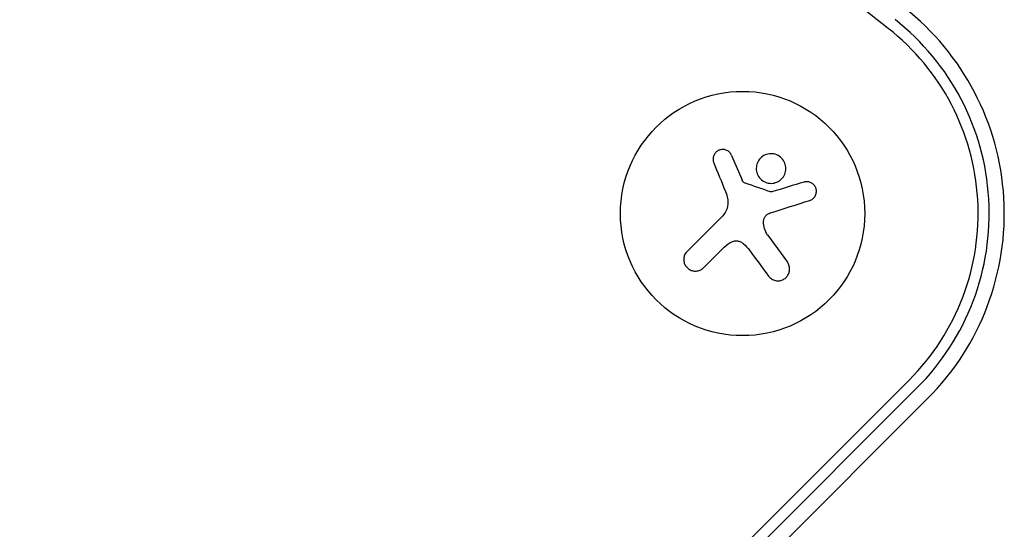
# Model space of a CAD drawing. Units: millimetres. Extents: x -11200 to 11200, y -11200 to 11200.
# Drawn here: x -7706 to -7593, y -4037 to -3978 of the extents above; entities that cross this region are included whole.
import ezdxf

# ---------------------------------------------------------------- set-up
doc = ezdxf.new("R2010")
doc.units = ezdxf.units.MM
doc.header["$LTSCALE"] = 20
doc.layers.add('2d', color=230, linetype='Continuous')

msp = doc.modelspace()

# ---------------------------------------------------------------- linework, layer by layer
at = {"layer": '2d'}
for p, q in [((-7606.2, -3979.23), (-7916.66, -3734.94)), ((-7624.15, -3993.79), (-7622.98, -3996.52)), ((-7629.25, -4004.79), (-7625.2, -4000.74)), ((-7620.02, -4002.91), (-7617.76, -4006.03)), ((-7625.21, -4004.5), (-7627.38, -4006.67)), ((-7670.91, -4086.66), (-7603.8, -4019.54)), ((-7670.02, -4087.55), (-7602.9, -4020.44)), ((-7601.68, -4021.66), (-7668.79, -4088.78))]:
    msp.add_line(p, q, dxfattribs=at)
msp.add_circle((-7622.89, -4000.45), 14, dxfattribs=at)
for radius in [30, 28.27, 27]:
    msp.add_arc((-7622.89, -4000.45), radius, 315, 51.8018, dxfattribs=at)
for points, knots in [([(-7624.15, -3993.79), (-7624.2, -3993.67), (-7624.27, -3993.55), (-7624.36, -3993.46), (-7624.45, -3993.36), (-7624.57, -3993.28), (-7624.69, -3993.22), (-7624.81, -3993.17), (-7624.94, -3993.13), (-7625.07, -3993.12), (-7625.19, -3993.11), (-7625.32, -3993.12), (-7625.44, -3993.15), (-7625.56, -3993.18), (-7625.67, -3993.22), (-7625.77, -3993.29), (-7625.86, -3993.35), (-7625.95, -3993.43), (-7626.03, -3993.52), (-7626.1, -3993.61), (-7626.16, -3993.71), (-7626.2, -3993.81), (-7626.25, -3993.93), (-7626.27, -3994.05), (-7626.28, -3994.17), (-7626.29, -3994.29), (-7626.27, -3994.42), (-7626.24, -3994.54), (-7626.22, -3994.58), (-7626.21, -3994.61), (-7626.2, -3994.65)], [0, 0, 0, 0, 0.117688, 0.117688, 0.117688, 0.23572, 0.23572, 0.23572, 0.348983, 0.348983, 0.348983, 0.453941, 0.453941, 0.453941, 0.55245, 0.55245, 0.55245, 0.649106, 0.649106, 0.649106, 0.748614, 0.748614, 0.748614, 0.85433, 0.85433, 0.85433, 0.967387, 0.967387, 0.967387, 1, 1, 1, 1]), ([(-7619.48, -3993.6), (-7619.93, -3993.56), (-7620.38, -3993.71), (-7621.05, -3994.26), (-7621.27, -3994.67), (-7621.36, -3995.53), (-7621.24, -3996), (-7620.67, -3996.71), (-7620.23, -3996.95), (-7619.77, -3996.99)], [0, 0, 0, 0, 0.125, 0.125, 0.25, 0.25, 0.375, 0.375, 0.5, 0.5, 0.5, 0.5]), ([(-7619.77, -3996.99), (-7619.32, -3997.03), (-7618.87, -3996.88), (-7618.2, -3996.32), (-7617.98, -3995.91), (-7617.89, -3995.05), (-7618.01, -3994.59), (-7618.59, -3993.87), (-7619.02, -3993.64), (-7619.48, -3993.6)], [0.5, 0.5, 0.5, 0.5, 0.625, 0.625, 0.75, 0.75, 0.875, 0.875, 1, 1, 1, 1]), ([(-7622.61, -3996.96), (-7622.66, -3996.95), (-7622.7, -3996.92), (-7622.75, -3996.89), (-7622.79, -3996.85), (-7622.83, -3996.81), (-7622.86, -3996.77), (-7622.86, -3996.76), (-7622.87, -3996.75), (-7622.88, -3996.73)], [0, 0, 0, 0, 0.444984, 0.444984, 0.444984, 0.890124, 0.890124, 0.890124, 1, 1, 1, 1]), ([(-7615.2, -3998.96), (-7615.07, -3998.92), (-7614.95, -3998.86), (-7614.84, -3998.77), (-7614.74, -3998.69), (-7614.64, -3998.58), (-7614.57, -3998.46), (-7614.51, -3998.34), (-7614.46, -3998.21), (-7614.44, -3998.07), (-7614.42, -3997.95), (-7614.42, -3997.82), (-7614.45, -3997.69), (-7614.47, -3997.58), (-7614.51, -3997.47), (-7614.57, -3997.37), (-7614.62, -3997.27), (-7614.69, -3997.18), (-7614.77, -3997.11), (-7614.85, -3997.03), (-7614.94, -3996.97), (-7615.04, -3996.92), (-7615.15, -3996.87), (-7615.26, -3996.83), (-7615.37, -3996.81), (-7615.5, -3996.8), (-7615.63, -3996.8), (-7615.75, -3996.83), (-7615.78, -3996.83), (-7615.82, -3996.84), (-7615.85, -3996.85)], [0, 0, 0, 0, 0.123267, 0.123267, 0.123267, 0.246944, 0.246944, 0.246944, 0.364412, 0.364412, 0.364412, 0.469764, 0.469764, 0.469764, 0.565076, 0.565076, 0.565076, 0.656937, 0.656937, 0.656937, 0.751946, 0.751946, 0.751946, 0.854928, 0.854928, 0.854928, 0.968152, 0.968152, 0.968152, 1, 1, 1, 1]), ([(-7619.52, -3997.97), (-7619.55, -3997.98), (-7619.58, -3997.98), (-7619.62, -3997.98), (-7619.64, -3997.98), (-7619.67, -3997.97), (-7619.7, -3997.97)], [0, 0, 0, 0, 0.541586, 0.541586, 0.541586, 1, 1, 1, 1]), ([(-7620.49, -4001.37), (-7620.48, -4001.25), (-7620.46, -4001.13), (-7620.42, -4001.02), (-7620.37, -4000.91), (-7620.31, -4000.81), (-7620.23, -4000.72), (-7620.16, -4000.63), (-7620.07, -4000.55), (-7619.96, -4000.49), (-7619.89, -4000.45), (-7619.82, -4000.41), (-7619.74, -4000.39)], [0, 0, 0, 0, 0.26951, 0.26951, 0.26951, 0.539189, 0.539189, 0.539189, 0.809594, 0.809594, 0.809594, 1, 1, 1, 1]), ([(-7624.3, -4003.78), (-7624.18, -4003.7), (-7624.05, -4003.65), (-7623.91, -4003.62), (-7623.78, -4003.59), (-7623.63, -4003.58), (-7623.49, -4003.59), (-7623.35, -4003.61), (-7623.22, -4003.65), (-7623.09, -4003.71), (-7622.98, -4003.76), (-7622.88, -4003.83), (-7622.79, -4003.91)], [0, 0, 0, 0, 0.2593, 0.2593, 0.2593, 0.519012, 0.519012, 0.519012, 0.774897, 0.774897, 0.774897, 1, 1, 1, 1]), ([(-7629.25, -4004.79), (-7629.37, -4004.9), (-7629.46, -4005.04), (-7629.53, -4005.19), (-7629.59, -4005.34), (-7629.63, -4005.5), (-7629.64, -4005.67), (-7629.65, -4005.83), (-7629.62, -4005.99), (-7629.57, -4006.15), (-7629.53, -4006.29), (-7629.45, -4006.42), (-7629.36, -4006.54), (-7629.28, -4006.65), (-7629.17, -4006.75), (-7629.06, -4006.83), (-7628.95, -4006.9), (-7628.82, -4006.96), (-7628.7, -4007), (-7628.57, -4007.04), (-7628.43, -4007.05), (-7628.3, -4007.05), (-7628.16, -4007.05), (-7628.01, -4007.03), (-7627.88, -4006.98), (-7627.74, -4006.93), (-7627.6, -4006.86), (-7627.49, -4006.76), (-7627.45, -4006.73), (-7627.41, -4006.7), (-7627.38, -4006.67)], [0, 0, 0, 0, 0.12144, 0.12144, 0.12144, 0.243283, 0.243283, 0.243283, 0.358856, 0.358856, 0.358856, 0.462986, 0.462986, 0.462986, 0.558085, 0.558085, 0.558085, 0.650496, 0.650496, 0.650496, 0.746429, 0.746429, 0.746429, 0.850305, 0.850305, 0.850305, 0.963913, 0.963913, 0.963913, 1, 1, 1, 1]), ([(-7619.92, -4007.62), (-7619.83, -4007.75), (-7619.71, -4007.86), (-7619.57, -4007.95), (-7619.43, -4008.04), (-7619.27, -4008.11), (-7619.11, -4008.14), (-7618.95, -4008.17), (-7618.79, -4008.18), (-7618.62, -4008.15), (-7618.48, -4008.12), (-7618.33, -4008.07), (-7618.2, -4008), (-7618.08, -4007.94), (-7617.96, -4007.85), (-7617.87, -4007.75), (-7617.78, -4007.65), (-7617.7, -4007.54), (-7617.64, -4007.42), (-7617.58, -4007.29), (-7617.54, -4007.16), (-7617.52, -4007.03), (-7617.49, -4006.88), (-7617.5, -4006.73), (-7617.52, -4006.59), (-7617.55, -4006.44), (-7617.6, -4006.29), (-7617.68, -4006.16), (-7617.7, -4006.11), (-7617.73, -4006.07), (-7617.76, -4006.03)], [0, 0, 0, 0, 0.120796, 0.120796, 0.120796, 0.242046, 0.242046, 0.242046, 0.356333, 0.356333, 0.356333, 0.459168, 0.459168, 0.459168, 0.553739, 0.553739, 0.553739, 0.646543, 0.646543, 0.646543, 0.743592, 0.743592, 0.743592, 0.848997, 0.848997, 0.848997, 0.964083, 0.964083, 0.964083, 1, 1, 1, 1])]:
    msp.add_open_spline(points, degree=3, knots=knots, dxfattribs=at)
for points in [[(-7626.2, -3994.65), (-7625.76, -3995.71), (-7625.31, -3996.81), (-7624.85, -3997.94)], [(-7622.88, -3996.73), (-7622.91, -3996.66), (-7622.95, -3996.59), (-7622.98, -3996.52)], [(-7619.7, -3997.97), (-7620.66, -3997.63), (-7621.63, -3997.3), (-7622.61, -3996.96)], [(-7615.85, -3996.85), (-7617.02, -3997.21), (-7618.25, -3997.58), (-7619.52, -3997.97)], [(-7624.85, -3997.94), (-7624.74, -3998.2), (-7624.66, -3998.46), (-7624.61, -3998.73)], [(-7624.59, -3998.86), (-7624.48, -3999.54), (-7624.71, -4000.25), (-7625.2, -4000.74)], [(-7624.61, -3998.73), (-7624.6, -3998.77), (-7624.6, -3998.81), (-7624.59, -3998.86)], [(-7619.74, -4000.39), (-7618.17, -3999.89), (-7616.64, -3999.41), (-7615.2, -3998.96)], [(-7620.02, -4002.91), (-7620.34, -4002.47), (-7620.51, -4001.93), (-7620.49, -4001.37)], [(-7625.21, -4004.5), (-7624.94, -4004.22), (-7624.64, -4003.98), (-7624.3, -4003.78)], [(-7622.79, -4003.91), (-7622.53, -4004.13), (-7622.31, -4004.38), (-7622.11, -4004.65)], [(-7622.11, -4004.65), (-7621.36, -4005.67), (-7620.62, -4006.67), (-7619.92, -4007.62)]]:
    msp.add_open_spline(points, degree=3, dxfattribs=at)

doc.saveas('drawing.dxf')
